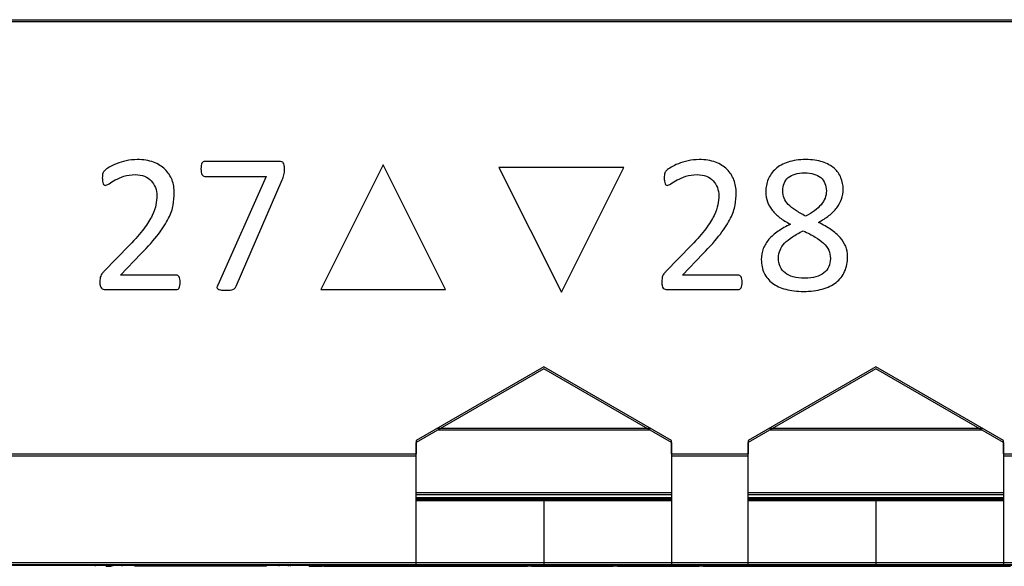
# Model space of a CAD drawing. Units: centimetres. Extents: x -22 to 22, y -6.9 to 2.4.
# Drawn here: x -0.8 to 0.7, y -2.2 to -1.3 of the extents above; entities that cross this region are included whole.
import ezdxf

# ---------------------------------------------------------------- set-up
doc = ezdxf.new("R2010")
doc.units = ezdxf.units.CM
doc.header["$MEASUREMENT"] = 0
for name, color, linetype in [('Case', 7, 'Continuous'), ('Marking', 7, 'Continuous'), ('Panel', 7, 'Continuous')]:
    doc.layers.add(name, color=color, linetype=linetype)

msp = doc.modelspace()

# ---------------------------------------------------------------- linework, layer by layer
at = {"layer": 'Case', "color": 250, "lineweight": 25}
for points in [[(-7.99333, -1.347), (-7.99333, -1.347), (3.50333, -1.347), (3.50333, -1.347)], [(0, -1.89056), (0, -1.89056), (-0.2, -2.00603), (-0.2, -2.00603)], [(0.2, -2.00603), (0.2, -2.00603), (0, -1.89056), (0, -1.89056)], [(0.52, -1.89056), (0.52, -1.89056), (0.32, -2.00603), (0.32, -2.00603)], [(0.72, -2.00603), (0.72, -2.00603), (0.52, -1.89056), (0.52, -1.89056)], [(0.16705, -1.987), (0.16705, -1.987), (-0.16705, -1.987), (-0.16705, -1.987)], [(0.68705, -1.987), (0.68705, -1.987), (0.35295, -1.987), (0.35295, -1.987)], [(-0.2, -2.00603), (-0.2, -2.00603), (-0.2, -2.027), (-0.2, -2.027)], [(0.2, -2.027), (0.2, -2.027), (0.2, -2.00603), (0.2, -2.00603)], [(0.32, -2.00603), (0.32, -2.00603), (0.32, -2.027), (0.32, -2.027)], [(0.72, -2.027), (0.72, -2.027), (0.72, -2.00603), (0.72, -2.00603)], [(-1.36, -2.027), (-1.36, -2.027), (-0.2, -2.027), (-0.2, -2.027)], [(-0.2, -2.197), (-0.2, -2.197), (-0.2, -2.027), (-0.2, -2.027)], [(0.2, -2.027), (0.2, -2.027), (0.32, -2.027), (0.32, -2.027)], [(0.2, -2.027), (0.2, -2.027), (0.2, -2.197), (0.2, -2.197)], [(0.32, -2.197), (0.32, -2.197), (0.32, -2.027), (0.32, -2.027)], [(0.72, -2.027), (0.72, -2.027), (0.84, -2.027), (0.84, -2.027)], [(0.72, -2.027), (0.72, -2.027), (0.72, -2.197), (0.72, -2.197)], [(0.2, -2.088), (0.2, -2.088), (-0.2, -2.088), (-0.2, -2.088)], [(0.2, -2.096), (0.2, -2.096), (-0.2, -2.096), (-0.2, -2.096)], [(-0.2, -2.097), (-0.2, -2.097), (0, -2.097), (0, -2.097)], [(0, -2.097), (0, -2.097), (0, -2.197), (0, -2.197)], [(0, -2.097), (0, -2.097), (0.2, -2.097), (0.2, -2.097)], [(0.72, -2.088), (0.72, -2.088), (0.32, -2.088), (0.32, -2.088)], [(0.72, -2.096), (0.72, -2.096), (0.32, -2.096), (0.32, -2.096)], [(0.32, -2.097), (0.32, -2.097), (0.52, -2.097), (0.52, -2.097)], [(0.52, -2.097), (0.52, -2.097), (0.52, -2.197), (0.52, -2.197)], [(0.52, -2.097), (0.52, -2.097), (0.72, -2.097), (0.72, -2.097)], [(2.27, -2.202), (2.27, -2.202), (-2.27, -2.202), (-2.27, -2.202)], [(-1.36, -2.197), (-1.36, -2.197), (-0.2, -2.197), (-0.2, -2.197)], [(-0.70261, -2.203), (-0.70261, -2.203), (-0.70261, -2.202), (-0.70261, -2.202)], [(-0.68604, -2.203), (-0.68604, -2.203), (-0.68604, -2.202), (-0.68604, -2.202)], [(-0.68604, -2.203), (-0.68604, -2.203), (-0.67755, -2.203), (-0.67755, -2.203)], [(-0.67559, -2.203), (-0.67559, -2.203), (-0.67559, -2.202), (-0.67559, -2.202)], [(-0.66098, -2.203), (-0.66098, -2.203), (-0.66098, -2.202), (-0.66098, -2.202)], [(-0.64103, -2.203), (-0.64103, -2.203), (-0.64103, -2.202), (-0.64103, -2.202)], [(-0.5379, -2.203), (-0.5379, -2.203), (-0.64103, -2.203), (-0.64103, -2.203)], [(-0.5379, -2.203), (-0.5379, -2.203), (-0.5379, -2.202), (-0.5379, -2.202)], [(-0.43478, -2.203), (-0.43478, -2.203), (-0.5379, -2.203), (-0.5379, -2.203)], [(-0.43478, -2.203), (-0.43478, -2.203), (-0.43478, -2.202), (-0.43478, -2.202)], [(-0.41483, -2.203), (-0.41483, -2.203), (-0.41483, -2.202), (-0.41483, -2.202)], [(-0.40022, -2.203), (-0.40022, -2.203), (-0.40022, -2.202), (-0.40022, -2.202)], [(-0.39697, -2.203), (-0.39697, -2.203), (-0.39697, -2.202), (-0.39697, -2.202)], [(-0.36809, -2.203), (-0.36809, -2.203), (-0.36809, -2.202), (-0.36809, -2.202)], [(-0.36809, -2.203), (-0.36809, -2.203), (-0.34757, -2.203), (-0.34757, -2.203)], [(-0.34757, -2.203), (-0.34757, -2.203), (-0.34757, -2.202), (-0.34757, -2.202)], [(-0.34499, -2.203), (-0.34499, -2.203), (-0.34757, -2.203), (-0.34757, -2.203)], [(-0.34499, -2.203), (-0.34499, -2.203), (-0.34499, -2.202), (-0.34499, -2.202)], [(-0.34499, -2.203), (-0.34499, -2.203), (-0.33319, -2.203), (-0.33319, -2.203)], [(-0.33319, -2.203), (-0.33319, -2.203), (-0.33319, -2.202), (-0.33319, -2.202)], [(-0.33319, -2.203), (-0.33319, -2.203), (-0.30445, -2.203), (-0.30445, -2.203)], [(-0.30445, -2.203), (-0.30445, -2.203), (-0.30445, -2.202), (-0.30445, -2.202)], [(-0.29203, -2.203), (-0.29203, -2.203), (-0.29203, -2.202), (-0.29203, -2.202)], [(-0.27891, -2.203), (-0.27891, -2.203), (-0.27891, -2.202), (-0.27891, -2.202)], [(-0.27891, -2.203), (-0.27891, -2.203), (-0.25086, -2.203), (-0.25086, -2.203)], [(-0.25086, -2.203), (-0.25086, -2.203), (-0.25086, -2.202), (-0.25086, -2.202)], [(-0.25086, -2.203), (-0.25086, -2.203), (-0.22793, -2.203), (-0.22793, -2.203)], [(-0.22793, -2.203), (-0.22793, -2.203), (-0.22793, -2.202), (-0.22793, -2.202)], [(-0.22793, -2.203), (-0.22793, -2.203), (-0.21831, -2.203), (-0.21831, -2.203)], [(-0.21831, -2.203), (-0.21831, -2.203), (-0.21831, -2.202), (-0.21831, -2.202)], [(-0.21831, -2.203), (-0.21831, -2.203), (-0.16382, -2.203), (-0.16382, -2.203)], [(-0.2, -2.197), (-0.2, -2.197), (0, -2.197), (0, -2.197)], [(-0.16382, -2.203), (-0.16382, -2.203), (-0.16382, -2.202), (-0.16382, -2.202)], [(-0.16382, -2.203), (-0.16382, -2.203), (-0.15421, -2.203), (-0.15421, -2.203)], [(-0.15421, -2.203), (-0.15421, -2.203), (-0.15421, -2.202), (-0.15421, -2.202)], [(-0.15421, -2.203), (-0.15421, -2.203), (-0.13127, -2.203), (-0.13127, -2.203)], [(-0.13127, -2.203), (-0.13127, -2.203), (-0.13127, -2.202), (-0.13127, -2.202)], [(-0.13127, -2.203), (-0.13127, -2.203), (-0.10253, -2.203), (-0.10253, -2.203)], [(-0.10253, -2.203), (-0.10253, -2.203), (-0.10253, -2.202), (-0.10253, -2.202)], [(-0.09011, -2.203), (-0.09011, -2.203), (-0.09011, -2.202), (-0.09011, -2.202)], [(-0.08889, -2.203), (-0.08889, -2.203), (-0.08824, -2.203), (-0.08824, -2.203)], [(-0.07698, -2.203), (-0.07698, -2.203), (-0.07698, -2.202), (-0.07698, -2.202)], [(-0.07698, -2.203), (-0.07698, -2.203), (-0.04894, -2.203), (-0.04894, -2.203)], [(-0.04894, -2.203), (-0.04894, -2.203), (-0.04894, -2.202), (-0.04894, -2.202)], [(-0.04894, -2.203), (-0.04894, -2.203), (-0.026, -2.203), (-0.026, -2.203)], [(-0.026, -2.203), (-0.026, -2.203), (-0.026, -2.202), (-0.026, -2.202)], [(-0.01959, -2.203), (-0.01959, -2.203), (-0.026, -2.203), (-0.026, -2.203)], [(-0.01959, -2.203), (-0.01959, -2.203), (-0.01959, -2.202), (-0.01959, -2.202)], [(-0.01959, -2.203), (-0.01959, -2.203), (0.00334, -2.203), (0.00334, -2.203)], [(0, -2.197), (0, -2.197), (0.2, -2.197), (0.2, -2.197)], [(0.00334, -2.203), (0.00334, -2.203), (0.00334, -2.202), (0.00334, -2.202)], [(0.00334, -2.203), (0.00334, -2.203), (0.03209, -2.203), (0.03209, -2.203)], [(0.03209, -2.203), (0.03209, -2.203), (0.03209, -2.202), (0.03209, -2.202)], [(0.04451, -2.203), (0.04451, -2.203), (0.04451, -2.202), (0.04451, -2.202)], [(0.05763, -2.203), (0.05763, -2.203), (0.05763, -2.202), (0.05763, -2.202)], [(0.05763, -2.203), (0.05763, -2.203), (0.08568, -2.203), (0.08568, -2.203)], [(0.08568, -2.203), (0.08568, -2.203), (0.08568, -2.202), (0.08568, -2.202)], [(0.08568, -2.203), (0.08568, -2.203), (0.10861, -2.203), (0.10861, -2.203)], [(0.10861, -2.203), (0.10861, -2.203), (0.10861, -2.202), (0.10861, -2.202)], [(0.11502, -2.203), (0.11502, -2.203), (0.10861, -2.203), (0.10861, -2.203)], [(0.11502, -2.203), (0.11502, -2.203), (0.11502, -2.202), (0.11502, -2.202)], [(0.11502, -2.203), (0.11502, -2.203), (0.13796, -2.203), (0.13796, -2.203)], [(0.13796, -2.203), (0.13796, -2.203), (0.13796, -2.202), (0.13796, -2.202)], [(0.13796, -2.203), (0.13796, -2.203), (0.16671, -2.203), (0.16671, -2.203)], [(0.16671, -2.203), (0.16671, -2.203), (0.16671, -2.202), (0.16671, -2.202)], [(0.17913, -2.203), (0.17913, -2.203), (0.17913, -2.202), (0.17913, -2.202)], [(0.19225, -2.203), (0.19225, -2.203), (0.19225, -2.202), (0.19225, -2.202)], [(0.19225, -2.203), (0.19225, -2.203), (0.22029, -2.203), (0.22029, -2.203)], [(0.2, -2.197), (0.2, -2.197), (0.32, -2.197), (0.32, -2.197)], [(0.22029, -2.203), (0.22029, -2.203), (0.22029, -2.202), (0.22029, -2.202)], [(0.22029, -2.203), (0.22029, -2.203), (0.24323, -2.203), (0.24323, -2.203)], [(0.24323, -2.203), (0.24323, -2.203), (0.24323, -2.202), (0.24323, -2.202)], [(0.24964, -2.203), (0.24964, -2.203), (0.24323, -2.203), (0.24323, -2.203)], [(0.24964, -2.203), (0.24964, -2.203), (0.24964, -2.202), (0.24964, -2.202)], [(0.24964, -2.203), (0.24964, -2.203), (0.27257, -2.203), (0.27257, -2.203)], [(0.27257, -2.203), (0.27257, -2.203), (0.27257, -2.202), (0.27257, -2.202)], [(0.27257, -2.203), (0.27257, -2.203), (0.2967, -2.203), (0.2967, -2.203)], [(0.2967, -2.203), (0.2967, -2.203), (0.2967, -2.202), (0.2967, -2.202)], [(0.2967, -2.203), (0.2967, -2.203), (0.389, -2.203), (0.389, -2.203)], [(0.31, -2.19726), (0.31, -2.19726), (0.31, -2.197), (0.31, -2.197)], [(0.31, -2.19726), (0.31, -2.19726), (0.55, -2.19726), (0.55, -2.19726)], [(0.32, -2.197), (0.32, -2.197), (0.52, -2.197), (0.52, -2.197)], [(0.389, -2.203), (0.389, -2.203), (0.389, -2.202), (0.389, -2.202)], [(0.389, -2.203), (0.389, -2.203), (0.58131, -2.203), (0.58131, -2.203)], [(0.52, -2.197), (0.52, -2.197), (0.72, -2.197), (0.72, -2.197)], [(0.55, -2.19726), (0.55, -2.19726), (0.55, -2.197), (0.55, -2.197)], [(0.55, -2.19726), (0.55, -2.19726), (0.79, -2.19726), (0.79, -2.19726)], [(0.58131, -2.203), (0.58131, -2.203), (0.58131, -2.202), (0.58131, -2.202)], [(0.58131, -2.203), (0.58131, -2.203), (0.68131, -2.203), (0.68131, -2.203)], [(0.68131, -2.203), (0.68131, -2.203), (0.68131, -2.202), (0.68131, -2.202)], [(0.68131, -2.203), (0.68131, -2.203), (0.70517, -2.203), (0.70517, -2.203)], [(0.70517, -2.203), (0.70517, -2.203), (0.70517, -2.202), (0.70517, -2.202)], [(0.71759, -2.203), (0.71759, -2.203), (0.71759, -2.202), (0.71759, -2.202)], [(0.72, -2.197), (0.72, -2.197), (0.84, -2.197), (0.84, -2.197)]]:
    msp.add_open_spline(points, degree=3, dxfattribs=at)
for points in [[(-0.30445, -2.203), (-0.30212, -2.203), (-0.29979, -2.203), (-0.29748, -2.203), (-0.29748, -2.203), (-0.29565, -2.203), (-0.29384, -2.203), (-0.29203, -2.203)], [(-0.29203, -2.203), (-0.28959, -2.203), (-0.28714, -2.203), (-0.28469, -2.203), (-0.28469, -2.203), (-0.28277, -2.203), (-0.28084, -2.203), (-0.27891, -2.203)], [(-0.10253, -2.203), (-0.1002, -2.203), (-0.09787, -2.203), (-0.09555, -2.203), (-0.09555, -2.203), (-0.09373, -2.203), (-0.09192, -2.203), (-0.09011, -2.203)], [(-0.09011, -2.203), (-0.08766, -2.203), (-0.08522, -2.203), (-0.08277, -2.203), (-0.08277, -2.203), (-0.08084, -2.203), (-0.07891, -2.203), (-0.07698, -2.203)], [(0.03209, -2.203), (0.03442, -2.203), (0.03675, -2.203), (0.03906, -2.203), (0.03906, -2.203), (0.04088, -2.203), (0.0427, -2.203), (0.04451, -2.203)], [(0.04451, -2.203), (0.04695, -2.203), (0.0494, -2.203), (0.05185, -2.203), (0.05185, -2.203), (0.05377, -2.203), (0.0557, -2.203), (0.05763, -2.203)], [(0.16671, -2.203), (0.16903, -2.203), (0.17136, -2.203), (0.17368, -2.203), (0.17368, -2.203), (0.1755, -2.203), (0.17731, -2.203), (0.17913, -2.203)], [(0.17913, -2.203), (0.18157, -2.203), (0.18401, -2.203), (0.18646, -2.203), (0.18646, -2.203), (0.18839, -2.203), (0.19032, -2.203), (0.19225, -2.203)], [(0.70517, -2.203), (0.7075, -2.203), (0.70982, -2.203), (0.71214, -2.203), (0.71214, -2.203), (0.71396, -2.203), (0.71577, -2.203), (0.71759, -2.203)], [(0.71759, -2.203), (0.72003, -2.203), (0.72247, -2.203), (0.72492, -2.203), (0.72492, -2.203), (0.72685, -2.203), (0.72878, -2.203), (0.73071, -2.203)]]:
    msp.add_open_spline(points, degree=3, knots=[0, 0, 0, 0, 0.3333333, 0.3333333, 0.3333333, 0.3333333, 1, 1, 1, 1], dxfattribs=at)
at = {"layer": 'Marking', "color": 250}
for points, knots in [([(-0.57004, -1.75819), (-0.57004, -1.76004), (-0.57015, -1.76168), (-0.57041, -1.76311), (-0.57041, -1.76311), (-0.57067, -1.76459), (-0.57105, -1.76581), (-0.57152, -1.76676), (-0.57152, -1.76676), (-0.572, -1.76777), (-0.57258, -1.76846), (-0.57337, -1.76893), (-0.57337, -1.76893), (-0.57417, -1.76941), (-0.57501, -1.76962), (-0.57591, -1.76962), (-0.57591, -1.76962), (-0.57591, -1.76962), (-0.68693, -1.76962), (-0.68693, -1.76962), (-0.68693, -1.76962), (-0.68836, -1.76962), (-0.68963, -1.76946), (-0.69074, -1.76909), (-0.69074, -1.76909), (-0.6918, -1.76872), (-0.69275, -1.76814), (-0.69349, -1.76729), (-0.69349, -1.76729), (-0.69429, -1.7665), (-0.69487, -1.76528), (-0.69524, -1.76375), (-0.69524, -1.76375), (-0.69561, -1.76221), (-0.69577, -1.76031), (-0.69577, -1.75803), (-0.69577, -1.75803), (-0.69577, -1.75597), (-0.69566, -1.75417), (-0.69551, -1.75263), (-0.69551, -1.75263), (-0.69535, -1.7511), (-0.69503, -1.74972), (-0.6945, -1.74851), (-0.6945, -1.74851), (-0.69397, -1.74734), (-0.69328, -1.74618), (-0.69249, -1.74496), (-0.69249, -1.74496), (-0.6917, -1.7438), (-0.69064, -1.74253), (-0.68937, -1.7412), (-0.68937, -1.7412), (-0.68937, -1.7412), (-0.64926, -1.69993), (-0.64926, -1.69993), (-0.64926, -1.69993), (-0.63994, -1.6904), (-0.63253, -1.68188), (-0.62693, -1.67432), (-0.62693, -1.67432), (-0.62132, -1.6668), (-0.61703, -1.65992), (-0.61396, -1.65368), (-0.61396, -1.65368), (-0.61094, -1.64749), (-0.60893, -1.64188), (-0.60798, -1.6368), (-0.60798, -1.6368), (-0.60703, -1.63172), (-0.60655, -1.62696), (-0.60655, -1.62251), (-0.60655, -1.62251), (-0.60655, -1.61807), (-0.60729, -1.61383), (-0.60877, -1.60986), (-0.60877, -1.60986), (-0.61031, -1.6059), (-0.61243, -1.6024), (-0.61528, -1.59939), (-0.61528, -1.59939), (-0.61809, -1.59637), (-0.62163, -1.59399), (-0.62592, -1.59224), (-0.62592, -1.59224), (-0.63015, -1.5905), (-0.63507, -1.5896), (-0.64063, -1.5896), (-0.64063, -1.5896), (-0.64714, -1.5896), (-0.65296, -1.5905), (-0.65815, -1.59224), (-0.65815, -1.59224), (-0.66328, -1.59399), (-0.66783, -1.59595), (-0.67175, -1.59801), (-0.67175, -1.59801), (-0.67561, -1.60007), (-0.67889, -1.60203), (-0.68148, -1.60378), (-0.68148, -1.60378), (-0.68408, -1.60553), (-0.68603, -1.60642), (-0.6873, -1.60642), (-0.6873, -1.60642), (-0.68804, -1.60642), (-0.68873, -1.60621), (-0.68931, -1.60579), (-0.68931, -1.60579), (-0.6899, -1.60537), (-0.69037, -1.60473), (-0.69074, -1.60378), (-0.69074, -1.60378), (-0.69111, -1.60288), (-0.69143, -1.60161), (-0.69164, -1.60007), (-0.69164, -1.60007), (-0.69185, -1.59849), (-0.69196, -1.59664), (-0.69196, -1.59447), (-0.69196, -1.59447), (-0.69196, -1.59293), (-0.69191, -1.59161), (-0.6918, -1.59044), (-0.6918, -1.59044), (-0.6917, -1.58933), (-0.69154, -1.58833), (-0.69127, -1.58748), (-0.69127, -1.58748), (-0.69101, -1.58669), (-0.69069, -1.58589), (-0.69027, -1.58515), (-0.69027, -1.58515), (-0.68984, -1.58446), (-0.689, -1.58356), (-0.68778, -1.58245), (-0.68778, -1.58245), (-0.68651, -1.5814), (-0.68439, -1.57991), (-0.68132, -1.57806), (-0.68132, -1.57806), (-0.67831, -1.57616), (-0.67444, -1.57436), (-0.66984, -1.57256), (-0.66984, -1.57256), (-0.66529, -1.57071), (-0.66021, -1.56922), (-0.65465, -1.56795), (-0.65465, -1.56795), (-0.64915, -1.56674), (-0.64333, -1.5661), (-0.63724, -1.5661), (-0.63724, -1.5661), (-0.62751, -1.5661), (-0.61899, -1.56748), (-0.61174, -1.57023), (-0.61174, -1.57023), (-0.60444, -1.57293), (-0.5984, -1.57669), (-0.59359, -1.58145), (-0.59359, -1.58145), (-0.58877, -1.58621), (-0.58517, -1.59171), (-0.58279, -1.59801), (-0.58279, -1.59801), (-0.58041, -1.60431), (-0.57925, -1.61103), (-0.57925, -1.61817), (-0.57925, -1.61817), (-0.57925, -1.62458), (-0.57983, -1.63098), (-0.58094, -1.63733), (-0.58094, -1.63733), (-0.5821, -1.64368), (-0.58449, -1.65056), (-0.58814, -1.65797), (-0.58814, -1.65797), (-0.59184, -1.66537), (-0.59713, -1.67358), (-0.60407, -1.68262), (-0.60407, -1.68262), (-0.61094, -1.69167), (-0.62015, -1.7021), (-0.63163, -1.7139), (-0.63163, -1.7139), (-0.63163, -1.7139), (-0.66338, -1.74708), (-0.66338, -1.74708), (-0.66338, -1.74708), (-0.66338, -1.74708), (-0.57607, -1.74708), (-0.57607, -1.74708), (-0.57607, -1.74708), (-0.57528, -1.74708), (-0.57448, -1.74729), (-0.57369, -1.74777), (-0.57369, -1.74777), (-0.5729, -1.74824), (-0.57221, -1.74893), (-0.57168, -1.74983), (-0.57168, -1.74983), (-0.5711, -1.75078), (-0.57067, -1.75195), (-0.57041, -1.75332), (-0.57041, -1.75332), (-0.57015, -1.7547), (-0.57004, -1.75634), (-0.57004, -1.75819)], [0, 0, 0, 0, 0.0188679, 0.0188679, 0.0188679, 0.0188679, 0.0377358, 0.0377358, 0.0377358, 0.0377358, 0.0566038, 0.0566038, 0.0566038, 0.0566038, 0.0754717, 0.0754717, 0.0754717, 0.0754717, 0.0943396, 0.0943396, 0.0943396, 0.0943396, 0.1132075, 0.1132075, 0.1132075, 0.1132075, 0.1320755, 0.1320755, 0.1320755, 0.1320755, 0.1509434, 0.1509434, 0.1509434, 0.1509434, 0.1698113, 0.1698113, 0.1698113, 0.1698113, 0.1886792, 0.1886792, 0.1886792, 0.1886792, 0.2075472, 0.2075472, 0.2075472, 0.2075472, 0.2264151, 0.2264151, 0.2264151, 0.2264151, 0.245283, 0.245283, 0.245283, 0.245283, 0.2641509, 0.2641509, 0.2641509, 0.2641509, 0.2830189, 0.2830189, 0.2830189, 0.2830189, 0.3018868, 0.3018868, 0.3018868, 0.3018868, 0.3207547, 0.3207547, 0.3207547, 0.3207547, 0.3396226, 0.3396226, 0.3396226, 0.3396226, 0.3584906, 0.3584906, 0.3584906, 0.3584906, 0.3773585, 0.3773585, 0.3773585, 0.3773585, 0.3962264, 0.3962264, 0.3962264, 0.3962264, 0.4150943, 0.4150943, 0.4150943, 0.4150943, 0.4339623, 0.4339623, 0.4339623, 0.4339623, 0.4528302, 0.4528302, 0.4528302, 0.4528302, 0.4716981, 0.4716981, 0.4716981, 0.4716981, 0.490566, 0.490566, 0.490566, 0.490566, 0.509434, 0.509434, 0.509434, 0.509434, 0.5283019, 0.5283019, 0.5283019, 0.5283019, 0.5471698, 0.5471698, 0.5471698, 0.5471698, 0.5660377, 0.5660377, 0.5660377, 0.5660377, 0.5849057, 0.5849057, 0.5849057, 0.5849057, 0.6037736, 0.6037736, 0.6037736, 0.6037736, 0.6226415, 0.6226415, 0.6226415, 0.6226415, 0.6415094, 0.6415094, 0.6415094, 0.6415094, 0.6603774, 0.6603774, 0.6603774, 0.6603774, 0.6792453, 0.6792453, 0.6792453, 0.6792453, 0.6981132, 0.6981132, 0.6981132, 0.6981132, 0.7169811, 0.7169811, 0.7169811, 0.7169811, 0.7358491, 0.7358491, 0.7358491, 0.7358491, 0.754717, 0.754717, 0.754717, 0.754717, 0.7735849, 0.7735849, 0.7735849, 0.7735849, 0.7924528, 0.7924528, 0.7924528, 0.7924528, 0.8113208, 0.8113208, 0.8113208, 0.8113208, 0.8301887, 0.8301887, 0.8301887, 0.8301887, 0.8490566, 0.8490566, 0.8490566, 0.8490566, 0.8679245, 0.8679245, 0.8679245, 0.8679245, 0.8867925, 0.8867925, 0.8867925, 0.8867925, 0.9056604, 0.9056604, 0.9056604, 0.9056604, 0.9245283, 0.9245283, 0.9245283, 0.9245283, 0.9433962, 0.9433962, 0.9433962, 0.9433962, 0.9622642, 0.9622642, 0.9622642, 0.9622642, 1, 1, 1, 1]), ([(-0.40658, -1.58044), (-0.40658, -1.58235), (-0.40663, -1.58399), (-0.40679, -1.58552), (-0.40679, -1.58552), (-0.40695, -1.587), (-0.40716, -1.58849), (-0.40743, -1.58986), (-0.40743, -1.58986), (-0.40769, -1.59129), (-0.40806, -1.59261), (-0.40854, -1.59394), (-0.40854, -1.59394), (-0.40896, -1.59521), (-0.40954, -1.59658), (-0.41013, -1.59801), (-0.41013, -1.59801), (-0.41013, -1.59801), (-0.48236, -1.76454), (-0.48236, -1.76454), (-0.48236, -1.76454), (-0.48289, -1.76576), (-0.48352, -1.76676), (-0.48431, -1.76756), (-0.48431, -1.76756), (-0.48506, -1.76835), (-0.48606, -1.76893), (-0.48728, -1.76941), (-0.48728, -1.76941), (-0.48844, -1.76988), (-0.48998, -1.7702), (-0.49183, -1.77036), (-0.49183, -1.77036), (-0.49368, -1.77052), (-0.49596, -1.77057), (-0.49865, -1.77057), (-0.49865, -1.77057), (-0.50215, -1.77057), (-0.5049, -1.77041), (-0.50686, -1.7701), (-0.50686, -1.7701), (-0.50881, -1.76978), (-0.51024, -1.7693), (-0.51114, -1.76861), (-0.51114, -1.76861), (-0.51199, -1.76798), (-0.51236, -1.76713), (-0.51231, -1.76618), (-0.51231, -1.76618), (-0.5122, -1.76517), (-0.51183, -1.76401), (-0.5112, -1.76269), (-0.5112, -1.76269), (-0.5112, -1.76269), (-0.43526, -1.59245), (-0.43526, -1.59245), (-0.43526, -1.59245), (-0.43526, -1.59245), (-0.53152, -1.59245), (-0.53152, -1.59245), (-0.53152, -1.59245), (-0.53347, -1.59245), (-0.53496, -1.5914), (-0.53591, -1.58933), (-0.53591, -1.58933), (-0.53691, -1.58727), (-0.53739, -1.58436), (-0.53739, -1.5806), (-0.53739, -1.5806), (-0.53739, -1.57864), (-0.53728, -1.57695), (-0.53702, -1.57547), (-0.53702, -1.57547), (-0.53675, -1.57404), (-0.53633, -1.57282), (-0.53586, -1.57182), (-0.53586, -1.57182), (-0.53533, -1.57086), (-0.53469, -1.57012), (-0.534, -1.56965), (-0.534, -1.56965), (-0.53326, -1.56917), (-0.53242, -1.56896), (-0.53152, -1.56896), (-0.53152, -1.56896), (-0.53152, -1.56896), (-0.41462, -1.56896), (-0.41462, -1.56896), (-0.41462, -1.56896), (-0.41319, -1.56896), (-0.41192, -1.56912), (-0.41087, -1.56944), (-0.41087, -1.56944), (-0.40975, -1.56975), (-0.40891, -1.57034), (-0.40838, -1.57129), (-0.40838, -1.57129), (-0.4078, -1.57224), (-0.40737, -1.5734), (-0.40706, -1.57489), (-0.40706, -1.57489), (-0.40674, -1.57632), (-0.40658, -1.57817), (-0.40658, -1.58044)], [0, 0, 0, 0, 0.037037, 0.037037, 0.037037, 0.037037, 0.0740741, 0.0740741, 0.0740741, 0.0740741, 0.1111111, 0.1111111, 0.1111111, 0.1111111, 0.1481481, 0.1481481, 0.1481481, 0.1481481, 0.1851852, 0.1851852, 0.1851852, 0.1851852, 0.2222222, 0.2222222, 0.2222222, 0.2222222, 0.2592593, 0.2592593, 0.2592593, 0.2592593, 0.2962963, 0.2962963, 0.2962963, 0.2962963, 0.3333333, 0.3333333, 0.3333333, 0.3333333, 0.3703704, 0.3703704, 0.3703704, 0.3703704, 0.4074074, 0.4074074, 0.4074074, 0.4074074, 0.4444444, 0.4444444, 0.4444444, 0.4444444, 0.4814815, 0.4814815, 0.4814815, 0.4814815, 0.5185185, 0.5185185, 0.5185185, 0.5185185, 0.5555556, 0.5555556, 0.5555556, 0.5555556, 0.5925926, 0.5925926, 0.5925926, 0.5925926, 0.6296296, 0.6296296, 0.6296296, 0.6296296, 0.6666667, 0.6666667, 0.6666667, 0.6666667, 0.7037037, 0.7037037, 0.7037037, 0.7037037, 0.7407407, 0.7407407, 0.7407407, 0.7407407, 0.7777778, 0.7777778, 0.7777778, 0.7777778, 0.8148148, 0.8148148, 0.8148148, 0.8148148, 0.8518519, 0.8518519, 0.8518519, 0.8518519, 0.8888889, 0.8888889, 0.8888889, 0.8888889, 0.9259259, 0.9259259, 0.9259259, 0.9259259, 1, 1, 1, 1]), ([(0.3104, -1.75819), (0.3104, -1.76004), (0.31029, -1.76168), (0.31003, -1.76311), (0.31003, -1.76311), (0.30977, -1.76459), (0.30939, -1.76581), (0.30892, -1.76676), (0.30892, -1.76676), (0.30844, -1.76777), (0.30786, -1.76846), (0.30707, -1.76893), (0.30707, -1.76893), (0.30627, -1.76941), (0.30543, -1.76962), (0.30453, -1.76962), (0.30453, -1.76962), (0.30453, -1.76962), (0.19351, -1.76962), (0.19351, -1.76962), (0.19351, -1.76962), (0.19208, -1.76962), (0.19081, -1.76946), (0.1897, -1.76909), (0.1897, -1.76909), (0.18864, -1.76872), (0.18769, -1.76814), (0.18695, -1.76729), (0.18695, -1.76729), (0.18615, -1.7665), (0.18557, -1.76528), (0.1852, -1.76375), (0.1852, -1.76375), (0.18483, -1.76221), (0.18467, -1.76031), (0.18467, -1.75803), (0.18467, -1.75803), (0.18467, -1.75597), (0.18478, -1.75417), (0.18493, -1.75263), (0.18493, -1.75263), (0.18509, -1.7511), (0.18541, -1.74972), (0.18594, -1.74851), (0.18594, -1.74851), (0.18647, -1.74734), (0.18716, -1.74618), (0.18795, -1.74496), (0.18795, -1.74496), (0.18874, -1.7438), (0.1898, -1.74253), (0.19107, -1.7412), (0.19107, -1.7412), (0.19107, -1.7412), (0.23118, -1.69993), (0.23118, -1.69993), (0.23118, -1.69993), (0.2405, -1.6904), (0.24791, -1.68188), (0.25351, -1.67432), (0.25351, -1.67432), (0.25912, -1.6668), (0.26341, -1.65992), (0.26648, -1.65368), (0.26648, -1.65368), (0.2695, -1.64749), (0.27151, -1.64188), (0.27246, -1.6368), (0.27246, -1.6368), (0.27341, -1.63172), (0.27389, -1.62696), (0.27389, -1.62251), (0.27389, -1.62251), (0.27389, -1.61807), (0.27315, -1.61383), (0.27167, -1.60986), (0.27167, -1.60986), (0.27013, -1.6059), (0.26801, -1.6024), (0.26516, -1.59939), (0.26516, -1.59939), (0.26235, -1.59637), (0.25881, -1.59399), (0.25452, -1.59224), (0.25452, -1.59224), (0.25029, -1.5905), (0.24537, -1.5896), (0.23981, -1.5896), (0.23981, -1.5896), (0.2333, -1.5896), (0.22748, -1.5905), (0.22229, -1.59224), (0.22229, -1.59224), (0.21716, -1.59399), (0.21261, -1.59595), (0.20869, -1.59801), (0.20869, -1.59801), (0.20483, -1.60007), (0.20155, -1.60203), (0.19896, -1.60378), (0.19896, -1.60378), (0.19636, -1.60553), (0.19441, -1.60642), (0.19314, -1.60642), (0.19314, -1.60642), (0.1924, -1.60642), (0.19171, -1.60621), (0.19113, -1.60579), (0.19113, -1.60579), (0.19054, -1.60537), (0.19007, -1.60473), (0.1897, -1.60378), (0.1897, -1.60378), (0.18933, -1.60288), (0.18901, -1.60161), (0.1888, -1.60007), (0.1888, -1.60007), (0.18859, -1.59849), (0.18848, -1.59664), (0.18848, -1.59447), (0.18848, -1.59447), (0.18848, -1.59293), (0.18853, -1.59161), (0.18864, -1.59044), (0.18864, -1.59044), (0.18874, -1.58933), (0.1889, -1.58833), (0.18917, -1.58748), (0.18917, -1.58748), (0.18943, -1.58669), (0.18975, -1.58589), (0.19017, -1.58515), (0.19017, -1.58515), (0.1906, -1.58446), (0.19144, -1.58356), (0.19266, -1.58245), (0.19266, -1.58245), (0.19393, -1.5814), (0.19605, -1.57991), (0.19912, -1.57806), (0.19912, -1.57806), (0.20213, -1.57616), (0.206, -1.57436), (0.2106, -1.57256), (0.2106, -1.57256), (0.21515, -1.57071), (0.22023, -1.56922), (0.22579, -1.56795), (0.22579, -1.56795), (0.23129, -1.56674), (0.23711, -1.5661), (0.2432, -1.5661), (0.2432, -1.5661), (0.25293, -1.5661), (0.26145, -1.56748), (0.2687, -1.57023), (0.2687, -1.57023), (0.276, -1.57293), (0.28204, -1.57669), (0.28685, -1.58145), (0.28685, -1.58145), (0.29167, -1.58621), (0.29527, -1.59171), (0.29765, -1.59801), (0.29765, -1.59801), (0.30003, -1.60431), (0.30119, -1.61103), (0.30119, -1.61817), (0.30119, -1.61817), (0.30119, -1.62458), (0.30061, -1.63098), (0.2995, -1.63733), (0.2995, -1.63733), (0.29834, -1.64368), (0.29595, -1.65056), (0.2923, -1.65797), (0.2923, -1.65797), (0.2886, -1.66537), (0.28331, -1.67358), (0.27637, -1.68262), (0.27637, -1.68262), (0.2695, -1.69167), (0.26029, -1.7021), (0.24881, -1.7139), (0.24881, -1.7139), (0.24881, -1.7139), (0.21706, -1.74708), (0.21706, -1.74708), (0.21706, -1.74708), (0.21706, -1.74708), (0.30437, -1.74708), (0.30437, -1.74708), (0.30437, -1.74708), (0.30516, -1.74708), (0.30596, -1.74729), (0.30675, -1.74777), (0.30675, -1.74777), (0.30754, -1.74824), (0.30823, -1.74893), (0.30876, -1.74983), (0.30876, -1.74983), (0.30934, -1.75078), (0.30977, -1.75195), (0.31003, -1.75332), (0.31003, -1.75332), (0.31029, -1.7547), (0.3104, -1.75634), (0.3104, -1.75819)], [0, 0, 0, 0, 0.0188679, 0.0188679, 0.0188679, 0.0188679, 0.0377358, 0.0377358, 0.0377358, 0.0377358, 0.0566038, 0.0566038, 0.0566038, 0.0566038, 0.0754717, 0.0754717, 0.0754717, 0.0754717, 0.0943396, 0.0943396, 0.0943396, 0.0943396, 0.1132075, 0.1132075, 0.1132075, 0.1132075, 0.1320755, 0.1320755, 0.1320755, 0.1320755, 0.1509434, 0.1509434, 0.1509434, 0.1509434, 0.1698113, 0.1698113, 0.1698113, 0.1698113, 0.1886792, 0.1886792, 0.1886792, 0.1886792, 0.2075472, 0.2075472, 0.2075472, 0.2075472, 0.2264151, 0.2264151, 0.2264151, 0.2264151, 0.245283, 0.245283, 0.245283, 0.245283, 0.2641509, 0.2641509, 0.2641509, 0.2641509, 0.2830189, 0.2830189, 0.2830189, 0.2830189, 0.3018868, 0.3018868, 0.3018868, 0.3018868, 0.3207547, 0.3207547, 0.3207547, 0.3207547, 0.3396226, 0.3396226, 0.3396226, 0.3396226, 0.3584906, 0.3584906, 0.3584906, 0.3584906, 0.3773585, 0.3773585, 0.3773585, 0.3773585, 0.3962264, 0.3962264, 0.3962264, 0.3962264, 0.4150943, 0.4150943, 0.4150943, 0.4150943, 0.4339623, 0.4339623, 0.4339623, 0.4339623, 0.4528302, 0.4528302, 0.4528302, 0.4528302, 0.4716981, 0.4716981, 0.4716981, 0.4716981, 0.490566, 0.490566, 0.490566, 0.490566, 0.509434, 0.509434, 0.509434, 0.509434, 0.5283019, 0.5283019, 0.5283019, 0.5283019, 0.5471698, 0.5471698, 0.5471698, 0.5471698, 0.5660377, 0.5660377, 0.5660377, 0.5660377, 0.5849057, 0.5849057, 0.5849057, 0.5849057, 0.6037736, 0.6037736, 0.6037736, 0.6037736, 0.6226415, 0.6226415, 0.6226415, 0.6226415, 0.6415094, 0.6415094, 0.6415094, 0.6415094, 0.6603774, 0.6603774, 0.6603774, 0.6603774, 0.6792453, 0.6792453, 0.6792453, 0.6792453, 0.6981132, 0.6981132, 0.6981132, 0.6981132, 0.7169811, 0.7169811, 0.7169811, 0.7169811, 0.7358491, 0.7358491, 0.7358491, 0.7358491, 0.754717, 0.754717, 0.754717, 0.754717, 0.7735849, 0.7735849, 0.7735849, 0.7735849, 0.7924528, 0.7924528, 0.7924528, 0.7924528, 0.8113208, 0.8113208, 0.8113208, 0.8113208, 0.8301887, 0.8301887, 0.8301887, 0.8301887, 0.8490566, 0.8490566, 0.8490566, 0.8490566, 0.8679245, 0.8679245, 0.8679245, 0.8679245, 0.8867925, 0.8867925, 0.8867925, 0.8867925, 0.9056604, 0.9056604, 0.9056604, 0.9056604, 0.9245283, 0.9245283, 0.9245283, 0.9245283, 0.9433962, 0.9433962, 0.9433962, 0.9433962, 0.9622642, 0.9622642, 0.9622642, 0.9622642, 1, 1, 1, 1]), ([(0.47577, -1.71808), (0.47577, -1.72676), (0.47423, -1.73448), (0.47111, -1.74126), (0.47111, -1.74126), (0.46799, -1.74803), (0.46354, -1.75374), (0.45772, -1.7584), (0.45772, -1.7584), (0.45185, -1.76301), (0.44465, -1.76655), (0.43608, -1.76893), (0.43608, -1.76893), (0.42745, -1.77131), (0.41766, -1.77248), (0.4066, -1.77248), (0.4066, -1.77248), (0.39623, -1.77248), (0.38697, -1.77137), (0.37882, -1.7692), (0.37882, -1.7692), (0.37067, -1.76703), (0.36374, -1.76385), (0.35803, -1.75962), (0.35803, -1.75962), (0.35236, -1.75539), (0.34802, -1.75015), (0.34501, -1.74396), (0.34501, -1.74396), (0.34199, -1.73776), (0.34051, -1.73067), (0.34051, -1.72274), (0.34051, -1.72274), (0.34051, -1.71644), (0.34157, -1.71067), (0.34363, -1.70538), (0.34363, -1.70538), (0.3457, -1.70014), (0.34866, -1.69527), (0.35252, -1.69083), (0.35252, -1.69083), (0.35644, -1.68638), (0.3612, -1.6822), (0.36692, -1.67834), (0.36692, -1.67834), (0.37258, -1.67448), (0.37903, -1.67077), (0.38618, -1.66728), (0.38618, -1.66728), (0.37993, -1.66405), (0.37448, -1.66072), (0.36972, -1.65712), (0.36972, -1.65712), (0.36496, -1.65357), (0.36088, -1.64971), (0.3576, -1.64553), (0.3576, -1.64553), (0.35427, -1.6413), (0.35178, -1.63685), (0.35004, -1.63209), (0.35004, -1.63209), (0.34834, -1.62738), (0.3475, -1.62219), (0.3475, -1.61658), (0.3475, -1.61658), (0.3475, -1.6096), (0.34877, -1.60299), (0.35131, -1.59685), (0.35131, -1.59685), (0.35385, -1.59071), (0.35766, -1.58536), (0.36279, -1.58081), (0.36279, -1.58081), (0.36792, -1.57626), (0.37443, -1.57266), (0.38237, -1.57007), (0.38237, -1.57007), (0.39025, -1.56743), (0.39951, -1.5661), (0.4101, -1.5661), (0.4101, -1.5661), (0.4202, -1.5661), (0.42899, -1.56732), (0.4364, -1.56975), (0.4364, -1.56975), (0.4438, -1.57219), (0.44989, -1.57547), (0.4547, -1.57965), (0.4547, -1.57965), (0.45952, -1.58383), (0.46307, -1.58875), (0.46534, -1.59447), (0.46534, -1.59447), (0.46762, -1.60013), (0.46878, -1.60621), (0.46878, -1.61272), (0.46878, -1.61272), (0.46878, -1.61801), (0.46793, -1.62304), (0.46624, -1.62791), (0.46624, -1.62791), (0.46449, -1.63278), (0.46201, -1.63738), (0.45867, -1.64172), (0.45867, -1.64172), (0.45539, -1.64606), (0.45132, -1.65008), (0.4465, -1.65389), (0.4465, -1.65389), (0.44169, -1.65765), (0.43618, -1.66119), (0.42994, -1.66447), (0.42994, -1.66447), (0.43729, -1.66813), (0.4438, -1.67183), (0.44952, -1.67564), (0.44952, -1.67564), (0.45529, -1.67945), (0.46005, -1.68358), (0.46391, -1.68797), (0.46391, -1.68797), (0.46777, -1.69236), (0.47074, -1.69702), (0.47275, -1.70189), (0.47275, -1.70189), (0.47476, -1.70681), (0.47577, -1.71221), (0.47577, -1.71808)], [0, 0, 0, 0, 0.030303, 0.030303, 0.030303, 0.030303, 0.0606061, 0.0606061, 0.0606061, 0.0606061, 0.0909091, 0.0909091, 0.0909091, 0.0909091, 0.1212121, 0.1212121, 0.1212121, 0.1212121, 0.1515152, 0.1515152, 0.1515152, 0.1515152, 0.1818182, 0.1818182, 0.1818182, 0.1818182, 0.2121212, 0.2121212, 0.2121212, 0.2121212, 0.2424242, 0.2424242, 0.2424242, 0.2424242, 0.2727273, 0.2727273, 0.2727273, 0.2727273, 0.3030303, 0.3030303, 0.3030303, 0.3030303, 0.3333333, 0.3333333, 0.3333333, 0.3333333, 0.3636364, 0.3636364, 0.3636364, 0.3636364, 0.3939394, 0.3939394, 0.3939394, 0.3939394, 0.4242424, 0.4242424, 0.4242424, 0.4242424, 0.4545455, 0.4545455, 0.4545455, 0.4545455, 0.4848485, 0.4848485, 0.4848485, 0.4848485, 0.5151515, 0.5151515, 0.5151515, 0.5151515, 0.5454545, 0.5454545, 0.5454545, 0.5454545, 0.5757576, 0.5757576, 0.5757576, 0.5757576, 0.6060606, 0.6060606, 0.6060606, 0.6060606, 0.6363636, 0.6363636, 0.6363636, 0.6363636, 0.6666667, 0.6666667, 0.6666667, 0.6666667, 0.6969697, 0.6969697, 0.6969697, 0.6969697, 0.7272727, 0.7272727, 0.7272727, 0.7272727, 0.7575758, 0.7575758, 0.7575758, 0.7575758, 0.7878788, 0.7878788, 0.7878788, 0.7878788, 0.8181818, 0.8181818, 0.8181818, 0.8181818, 0.8484848, 0.8484848, 0.8484848, 0.8484848, 0.8787879, 0.8787879, 0.8787879, 0.8787879, 0.9090909, 0.9090909, 0.9090909, 0.9090909, 0.9393939, 0.9393939, 0.9393939, 0.9393939, 1, 1, 1, 1]), ([(-0.3498, -1.76962), (-0.3498, -1.76962), (-0.25196, -1.57409), (-0.25196, -1.57409), (-0.25196, -1.57409), (-0.25196, -1.57409), (-0.15413, -1.76962), (-0.15413, -1.76962), (-0.15413, -1.76962), (-0.15413, -1.76962), (-0.3498, -1.76962), (-0.3498, -1.76962)], [0, 0, 0, 0, 0.25, 0.25, 0.25, 0.25, 0.5, 0.5, 0.5, 0.5, 1, 1, 1, 1]), ([(0.12517, -1.57837), (0.12517, -1.57837), (0.02734, -1.7739), (0.02734, -1.7739), (0.02734, -1.7739), (0.02734, -1.7739), (-0.0705, -1.57837), (-0.0705, -1.57837), (-0.0705, -1.57837), (-0.0705, -1.57837), (0.12517, -1.57837), (0.12517, -1.57837)], [0, 0, 0, 0, 0.25, 0.25, 0.25, 0.25, 0.5, 0.5, 0.5, 0.5, 1, 1, 1, 1]), ([(0.44243, -1.61516), (0.44243, -1.61082), (0.44169, -1.60685), (0.44015, -1.60336), (0.44015, -1.60336), (0.43867, -1.59981), (0.4365, -1.59685), (0.43359, -1.59436), (0.43359, -1.59436), (0.43068, -1.59187), (0.42708, -1.58997), (0.4228, -1.5887), (0.4228, -1.5887), (0.41851, -1.58737), (0.41364, -1.58674), (0.40814, -1.58674), (0.40814, -1.58674), (0.39697, -1.58674), (0.38851, -1.58928), (0.38279, -1.59436), (0.38279, -1.59436), (0.37702, -1.59944), (0.37417, -1.60637), (0.37417, -1.61516), (0.37417, -1.61516), (0.37417, -1.61918), (0.37485, -1.62293), (0.37628, -1.62637), (0.37628, -1.62637), (0.37766, -1.62987), (0.37983, -1.63315), (0.38279, -1.63627), (0.38279, -1.63627), (0.3857, -1.63934), (0.38946, -1.64241), (0.39396, -1.64532), (0.39396, -1.64532), (0.39845, -1.64828), (0.4038, -1.65135), (0.40999, -1.65458), (0.40999, -1.65458), (0.42047, -1.64918), (0.42846, -1.64325), (0.43407, -1.63675), (0.43407, -1.63675), (0.43962, -1.63018), (0.44243, -1.62299), (0.44243, -1.61516)], [0, 0, 0, 0, 0.0769231, 0.0769231, 0.0769231, 0.0769231, 0.1538462, 0.1538462, 0.1538462, 0.1538462, 0.2307692, 0.2307692, 0.2307692, 0.2307692, 0.3076923, 0.3076923, 0.3076923, 0.3076923, 0.3846154, 0.3846154, 0.3846154, 0.3846154, 0.4615385, 0.4615385, 0.4615385, 0.4615385, 0.5384615, 0.5384615, 0.5384615, 0.5384615, 0.6153846, 0.6153846, 0.6153846, 0.6153846, 0.6923077, 0.6923077, 0.6923077, 0.6923077, 0.7692308, 0.7692308, 0.7692308, 0.7692308, 0.8461538, 0.8461538, 0.8461538, 0.8461538, 1, 1, 1, 1]), ([(0.44878, -1.72094), (0.44878, -1.71617), (0.44788, -1.71189), (0.44613, -1.70797), (0.44613, -1.70797), (0.44439, -1.70411), (0.44174, -1.70051), (0.43814, -1.69712), (0.43814, -1.69712), (0.4346, -1.69379), (0.43015, -1.69051), (0.42481, -1.68733), (0.42481, -1.68733), (0.41946, -1.68421), (0.41332, -1.68093), (0.40629, -1.67749), (0.40629, -1.67749), (0.39978, -1.68072), (0.39406, -1.68389), (0.38914, -1.68712), (0.38914, -1.68712), (0.38422, -1.69035), (0.3802, -1.69363), (0.37702, -1.69707), (0.37702, -1.69707), (0.3739, -1.70046), (0.37152, -1.70406), (0.36988, -1.70787), (0.36988, -1.70787), (0.36829, -1.71162), (0.3675, -1.7158), (0.3675, -1.72035), (0.3675, -1.72035), (0.3675, -1.73036), (0.37094, -1.73813), (0.37782, -1.74364), (0.37782, -1.74364), (0.3847, -1.74909), (0.39496, -1.75184), (0.40861, -1.75184), (0.40861, -1.75184), (0.42184, -1.75184), (0.43184, -1.74909), (0.43862, -1.74353), (0.43862, -1.74353), (0.44539, -1.73803), (0.44878, -1.73046), (0.44878, -1.72094)], [0, 0, 0, 0, 0.0769231, 0.0769231, 0.0769231, 0.0769231, 0.1538462, 0.1538462, 0.1538462, 0.1538462, 0.2307692, 0.2307692, 0.2307692, 0.2307692, 0.3076923, 0.3076923, 0.3076923, 0.3076923, 0.3846154, 0.3846154, 0.3846154, 0.3846154, 0.4615385, 0.4615385, 0.4615385, 0.4615385, 0.5384615, 0.5384615, 0.5384615, 0.5384615, 0.6153846, 0.6153846, 0.6153846, 0.6153846, 0.6923077, 0.6923077, 0.6923077, 0.6923077, 0.7692308, 0.7692308, 0.7692308, 0.7692308, 0.8461538, 0.8461538, 0.8461538, 0.8461538, 1, 1, 1, 1])]:
    msp.add_open_spline(points, degree=3, knots=knots, dxfattribs=at)
at = {"layer": 'Panel', "color": 250, "lineweight": 25}
for points in [[(-7.99333, -1.35), (-7.99333, -1.35), (3.50333, -1.35), (3.50333, -1.35)], [(0, -1.89356), (0, -1.89356), (-0.2, -2.00903), (-0.2, -2.00903)], [(0.2, -2.00903), (0.2, -2.00903), (0, -1.89356), (0, -1.89356)], [(0.52, -1.89356), (0.52, -1.89356), (0.32, -2.00903), (0.32, -2.00903)], [(0.72, -2.00903), (0.72, -2.00903), (0.52, -1.89356), (0.52, -1.89356)], [(0.16705, -1.99), (0.16705, -1.99), (-0.16705, -1.99), (-0.16705, -1.99)], [(0.68705, -1.99), (0.68705, -1.99), (0.35295, -1.99), (0.35295, -1.99)], [(-0.2, -2.2), (-0.2, -2.2), (-0.2, -2.00903), (-0.2, -2.00903)], [(0.2, -2.00903), (0.2, -2.00903), (0.2, -2.2), (0.2, -2.2)], [(0.32, -2.2), (0.32, -2.2), (0.32, -2.00903), (0.32, -2.00903)], [(0.72, -2.00903), (0.72, -2.00903), (0.72, -2.2), (0.72, -2.2)], [(-1.36, -2.03), (-1.36, -2.03), (-0.2, -2.03), (-0.2, -2.03)], [(0.2, -2.03), (0.2, -2.03), (0.32, -2.03), (0.32, -2.03)], [(0.72, -2.03), (0.72, -2.03), (0.84, -2.03), (0.84, -2.03)], [(0.2, -2.091), (0.2, -2.091), (-0.2, -2.091), (-0.2, -2.091)], [(0.72, -2.091), (0.72, -2.091), (0.32, -2.091), (0.32, -2.091)], [(0.2, -2.099), (0.2, -2.099), (-0.2, -2.099), (-0.2, -2.099)], [(-0.2, -2.1), (-0.2, -2.1), (0.2, -2.1), (0.2, -2.1)], [(0, -2.1), (0, -2.1), (0, -2.2), (0, -2.2)], [(0.72, -2.099), (0.72, -2.099), (0.32, -2.099), (0.32, -2.099)], [(0.32, -2.1), (0.32, -2.1), (0.72, -2.1), (0.72, -2.1)], [(0.52, -2.1), (0.52, -2.1), (0.52, -2.2), (0.52, -2.2)], [(-22, -2.2), (-22, -2.2), (22, -2.2), (22, -2.2)]]:
    msp.add_open_spline(points, degree=3, dxfattribs=at)

doc.saveas('drawing.dxf')
